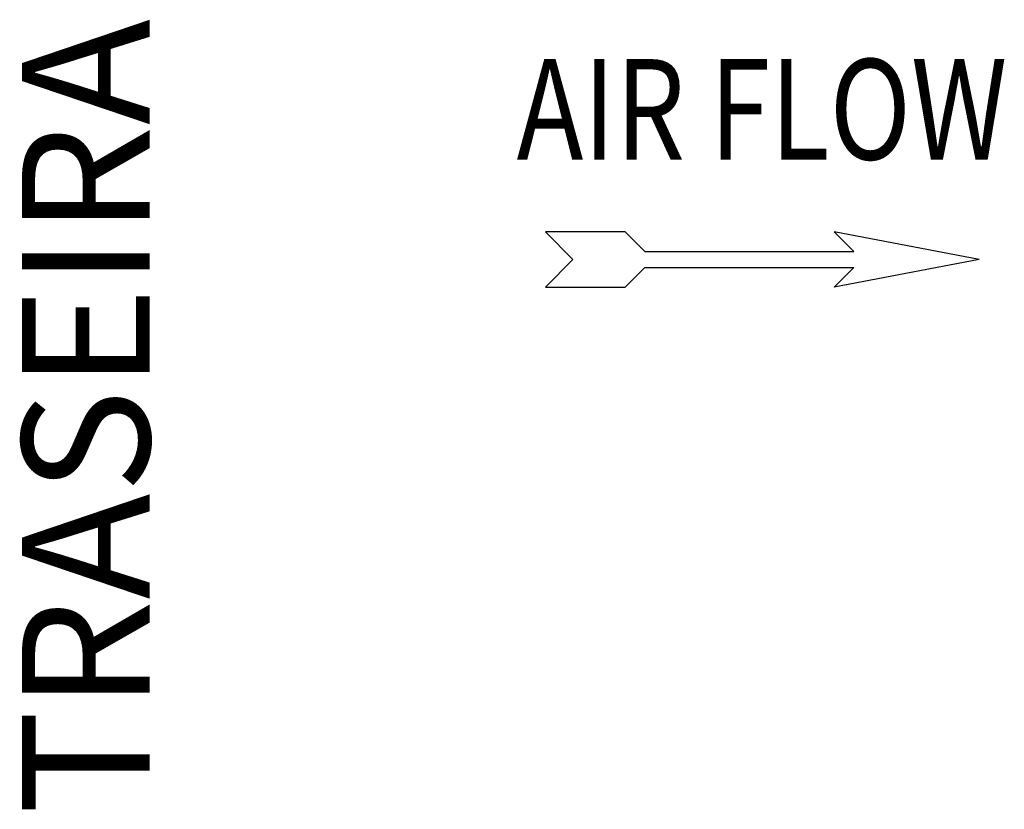
# Model space of a CAD drawing. Units: millimetres. Extents: x -4725 to 16605, y -1822 to 5024.
# Drawn here: x 9405 to 9983, y 3544 to 4007 of the extents above; entities that cross this region are included whole.
import ezdxf
from ezdxf.enums import TextEntityAlignment as Align

# ---------------------------------------------------------------- set-up
doc = ezdxf.new("R2010")
doc.units = ezdxf.units.MM
doc.header["$LTSCALE"] = 30.734
doc.layers.get('0').update_dxf_attribs({"linetype": 'CONTINUOUS'})
doc.styles.add('Arial', font='arial.ttf')
doc.styles.add('romans-Arial Narrow', font='ARIALNB.TTF')

# ---------------------------------------------------------------- blocks, each defined once
blk = doc.blocks.new('Air Flow')
at = {"color": 7}
for p, q in [((0, 3.768), (-0.55, 4.318)), ((-0.55, 4.318), (-0.55, 2.732)), ((0, 3.768), (0.55, 4.318)), ((0.55, 2.732), (0.55, 4.318)), ((-0.159, 2.341), (-0.55, 2.732)), ((0.159, 2.341), (0.55, 2.732)), ((-0.159, 2.341), (-0.159, -1.821)), ((0.159, 2.341), (0.159, -1.821)), ((0, -4.318), (-0.55, -1.43)), ((-0.159, -1.821), (-0.55, -1.43)), ((0, -4.318), (0.55, -1.43)), ((0.159, -1.821), (0.55, -1.43))]:
    blk.add_line(p, q, dxfattribs=at)
at = {"color": 7, "style": 'romans-Arial Narrow', "width": 0.8}
blk.add_text('AIR FLOW', height=2, rotation=270, dxfattribs=at).set_placement((1.988, 0.006), align=Align.CENTER)
blk = doc.blocks.new('BLOCO_25TR_1')
at = {"xscale": 29.47194639000029, "yscale": 29.47194639000029, "zscale": 29.47194639000029, "rotation": 90}
blk.add_blockref('Air Flow', (9840.81, 3866.27), dxfattribs=at)
at = {"style": 'Arial'}
blk.add_text('TRASEIRA', height=75, rotation=90, dxfattribs=at).set_placement((9453.66, 3773.88), align=Align.MIDDLE)

msp = doc.modelspace()

# ---------------------------------------------------------------- block references
msp.add_blockref('BLOCO_25TR_1', (0, 0))

doc.saveas('drawing.dxf')
